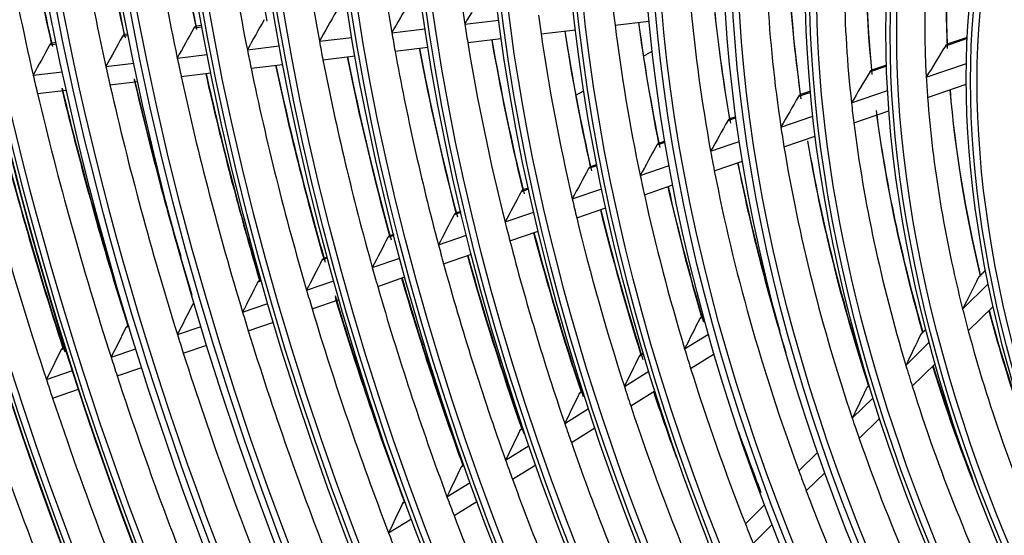
# Model space of a CAD drawing. Units: millimetres. Extents: x -14 to 7504, y -1 to 5360.
# Drawn here: x 3239 to 3309, y 4006 to 4042 of the extents above; entities that cross this region are included whole.
import ezdxf

# ---------------------------------------------------------------- set-up
doc = ezdxf.new("R2010")
doc.units = ezdxf.units.MM
doc.layers.add('LG-Product', color=3, linetype='Continuous')

msp = doc.modelspace()

# ---------------------------------------------------------------- linework, layer by layer
at = {"layer": 'LG-Product', "linetype": 'Continuous', "extrusion": (0, 0.816497, 0.57735)}
for p, q in [((3270.903, 4041.782), (3273.302, 4042.066)), ((3281.537, 4041.706), (3283.937, 4041.99)), ((3247.064, 4041.067), (3246.835, 4041.04)), ((3252.298, 4041.567), (3251.729, 4041.499)), ((3252.277, 4041.684), (3251.898, 4041.639)), ((3265.739, 4041.171), (3268.082, 4041.449)), ((3276.298, 4041.086), (3278.732, 4041.374)), ((3242.01, 4040.349), (3241.513, 4040.29)), ((3241.986, 4040.466), (3241.681, 4040.43)), ((3247.087, 4040.95), (3246.666, 4040.9)), ((3260.612, 4040.564), (3262.909, 4040.836)), ((3271.113, 4040.473), (3273.482, 4040.753)), ((3306.461, 4040.758), (3304.915, 4040.227)), ((3306.465, 4040.841), (3305.054, 4040.357)), ((3255.515, 4039.961), (3257.774, 4040.229)), ((3265.97, 4039.864), (3268.287, 4040.138)), ((3283.545, 4039.504), (3284.158, 4039.858)), ((3283.545, 4039.504), (3284.158, 4039.858)), ((3245.501, 4038.776), (3247.48, 4039.01)), ((3250.552, 4039.374), (3252.669, 4039.624)), ((3260.861, 4039.259), (3263.135, 4039.529)), ((3303.562, 4038.019), (3306.403, 4038.995)), ((3240.358, 4038.167), (3242.423, 4038.412)), ((3250.831, 4038.072), (3252.93, 4038.321)), ((3255.78, 4038.658), (3258.018, 4038.923)), ((3300.744, 4038.795), (3299.558, 4038.388)), ((3300.741, 4038.876), (3299.697, 4038.518)), ((3245.792, 4037.476), (3247.756, 4037.708)), ((3240.66, 4036.869), (3242.711, 4037.111)), ((3278.766, 4036.745), (3279.326, 4037.068)), ((3278.766, 4036.745), (3279.326, 4037.068)), ((3295.366, 4036.948), (3294.52, 4036.657)), ((3295.359, 4037.028), (3294.657, 4036.787)), ((3298.269, 4036.202), (3300.823, 4037.079)), ((3303.655, 4036.589), (3306.395, 4037.53)), ((3298.435, 4034.797), (3300.919, 4035.65)), ((3290.091, 4035.137), (3289.509, 4034.937)), ((3290.08, 4035.215), (3289.645, 4035.066)), ((3293.277, 4034.488), (3295.538, 4035.264)), ((3285.072, 4033.413), (3284.493, 4033.215)), ((3285.058, 4033.491), (3284.63, 4033.343)), ((3288.303, 4032.78), (3290.331, 4033.476)), ((3293.495, 4033.1), (3295.705, 4033.859)), ((3288.563, 4031.407), (3290.551, 4032.089)), ((3280.26, 4031.761), (3279.66, 4031.555)), ((3280.245, 4031.838), (3279.796, 4031.684)), ((3283.318, 4031.068), (3285.363, 4031.77)), ((3275.417, 4030.098), (3274.884, 4029.915)), ((3275.4, 4030.174), (3275.019, 4030.043)), ((3278.509, 4029.416), (3280.591, 4030.131)), ((3283.611, 4029.706), (3285.624, 4030.397)), ((3270.614, 4028.53), (3270.288, 4028.418)), ((3273.753, 4027.783), (3275.782, 4028.48)), ((3278.829, 4028.064), (3280.884, 4028.77)), ((3270.632, 4028.455), (3270.153, 4028.29)), ((3274.096, 4026.439), (3276.101, 4027.127)), ((3265.893, 4026.827), (3265.458, 4026.678)), ((3265.874, 4026.903), (3265.592, 4026.806)), ((3269.04, 4026.165), (3271.025, 4026.846)), ((3261.191, 4025.213), (3260.792, 4025.076)), ((3261.17, 4025.288), (3260.926, 4025.204)), ((3264.36, 4024.557), (3266.31, 4025.227)), ((3269.401, 4024.827), (3271.367, 4025.502)), ((3307.762, 4024.348), (3307.248, 4023.84)), ((3307.759, 4024.369), (3307.302, 4023.918)), ((3256.519, 4023.608), (3256.251, 4023.516)), ((3259.707, 4022.96), (3261.629, 4023.62)), ((3264.738, 4023.225), (3266.671, 4023.889)), ((3306.14, 4021.606), (3307.952, 4023.395)), ((3260.1, 4021.633), (3262.007, 4022.287)), ((3251.771, 4021.978), (3251.63, 4021.929)), ((3255.178, 4021.404), (3256.975, 4022.022)), ((3306.538, 4020.075), (3308.293, 4021.807)), ((3287.801, 4021.1), (3287.533, 4020.934)), ((3287.789, 4021.143), (3287.618, 4021.037)), ((3247.145, 4020.389), (3246.925, 4020.314)), ((3250.566, 4019.821), (3252.244, 4020.397)), ((3255.583, 4020.082), (3257.367, 4020.694)), ((3303.536, 4020.177), (3303.179, 4019.824)), ((3303.531, 4020.196), (3303.232, 4019.901)), ((3286.463, 4018.8), (3288.148, 4019.846)), ((3242.637, 4018.841), (3242.336, 4018.738)), ((3242.614, 4018.915), (3242.468, 4018.865)), ((3245.872, 4018.209), (3247.632, 4018.813)), ((3250.983, 4018.502), (3252.649, 4019.074)), ((3302.12, 4017.638), (3303.773, 4019.27)), ((3283.551, 4018.461), (3283.244, 4018.27)), ((3283.539, 4018.502), (3283.327, 4018.371)), ((3286.889, 4017.416), (3288.549, 4018.448)), ((3246.299, 4016.893), (3248.048, 4017.494)), ((3302.573, 4016.161), (3304.188, 4017.755)), ((3241.291, 4016.636), (3243.136, 4017.269)), ((3282.196, 4016.149), (3283.924, 4017.223)), ((3241.727, 4015.324), (3243.562, 4015.954)), ((3299.53, 4016.223), (3299.352, 4016.047)), ((3299.525, 4016.242), (3299.405, 4016.123)), ((3279.271, 4015.801), (3279.006, 4015.637)), ((3279.257, 4015.843), (3279.096, 4015.742)), ((3282.645, 4014.78), (3284.353, 4015.842)), ((3298.328, 4013.896), (3299.799, 4015.348)), ((3277.976, 4013.527), (3279.665, 4014.577)), ((3298.821, 4012.458), (3300.265, 4013.883)), ((3275.039, 4013.172), (3274.808, 4013.029)), ((3275.025, 4013.213), (3274.898, 4013.134)), ((3278.445, 4012.171), (3280.118, 4013.21)), ((3273.793, 4010.929), (3275.452, 4011.959)), ((3294.55, 4010.167), (3295.874, 4011.474)), ((3270.846, 4010.567), (3270.642, 4010.441)), ((3274.28, 4009.583), (3275.924, 4010.605)), ((3295.075, 4008.76), (3296.379, 4010.047)), ((3269.64, 4008.349), (3271.274, 4009.364)), ((3266.684, 4007.982), (3266.501, 4007.868)), ((3270.141, 4007.012), (3271.763, 4008.02)), ((3290.763, 4006.429), (3292.124, 4007.772)), ((3265.512, 4005.784), (3267.126, 4006.787)), ((3291.313, 4005.047), (3292.658, 4006.374))]:
    msp.add_line(p, q, dxfattribs=at)
at = {"layer": 'LG-Product', "linetype": 'Continuous'}
for centre, major_axis, ratio, start_param, end_param in [((3351.96, 4011.632), (84.546, -146.437), 0.57735, 3.151777, 9.382861), ((3352.177, 4011.757), (-84.719, 146.738), 0.57735, 0.00764, 6.239385), ((3351.96, 4011.632), (-84.329, 146.063), 0.57735, 6.28243, 12.526811), ((3352.177, 4011.757), (84.156, -145.762), 0.57735, 3.142576, 9.387127), ((3352.177, 4011.757), (-80.782, 139.918), 0.57735, 3.926991, 6.283185), ((3351.96, 4011.632), (88.571, -153.409), 0.57735, 3.18771, 5.340592), ((3351.96, 4011.632), (-88.354, 153.034), 0.57735, 0.043885, 2.215259), ((3352.177, 4011.757), (-88.744, 153.709), 0.57735, 0.051351, 2.171665), ((3352.177, 4011.757), (-76.757, 132.946), 0.57735, 3.926991, 6.283185), ((3352.177, 4011.757), (88.181, -152.734), 0.57735, 3.187162, 5.351387), ((3352.177, 4011.757), (-72.644, 125.823), 0.57735, 3.926991, 6.283185), ((3352.177, 4011.757), (-68.619, 118.852), 0.57735, 3.926991, 6.283185), ((3352.177, 4011.757), (-64.594, 111.88), 0.57735, 3.926991, 6.283185), ((3352.177, 4011.757), (-60.569, 104.909), 0.57735, 3.926991, 6.283185), ((3352.177, 4011.757), (-56.544, 97.937), 0.57735, 3.926991, 6.283185), ((3352.177, 4011.757), (-52.519, 90.966), 0.57735, 3.926991, 6.283185), ((3352.177, 4011.757), (-48.582, 84.146), 0.57735, 3.926991, 6.283185), ((3352.177, 4011.757), (-44.557, 77.174), 0.57735, 3.926991, 6.283185), ((3351.96, 4011.632), (-92.379, 160.006), 0.57735, 0.936388, 2.028997), ((3352.177, 4011.757), (92.206, -159.705), 0.57735, 4.082895, 5.168018), ((3351.96, 4011.632), (92.596, -160.38), 0.57735, 4.092611, 5.163784), ((3352.177, 4011.757), (-92.769, 160.681), 0.57735, 0.976092, 2.009121), ((3352.177, 4011.757), (55.981, -96.962), 0.57735, 3.926991, 6.283185), ((3353.94, 4012.775), (-84, 145.492), 0.57735, 0.960388, 1.082707), ((3355.703, 4013.793), (-84.156, 145.762), 0.57735, 0.969343, 1.074878), ((3355.92, 4013.918), (84.329, -146.063), 0.57735, 4.112337, 4.219128), ((3353.94, 4012.775), (-79.888, 138.369), 0.57735, 0.94797, 1.069819), ((3355.703, 4013.793), (-80.043, 138.639), 0.57735, 0.95676, 1.061584), ((3355.92, 4013.918), (80.217, -138.94), 0.57735, 4.099899, 4.206009), ((3353.94, 4012.775), (-75.862, 131.398), 0.57735, 0.934468, 1.055802), ((3355.703, 4013.793), (-76.018, 131.668), 0.57735, 0.944243, 1.047126), ((3355.92, 4013.918), (76.192, -131.968), 0.57735, 4.087508, 4.191745), ((3353.94, 4012.775), (-71.925, 124.578), 0.57735, 0.919742, 1.040509), ((3355.92, 4013.918), (72.254, -125.148), 0.57735, 4.077931, 4.176188), ((3353.94, 4012.775), (-67.9, 117.606), 0.57735, 0.902847, 1.022958), ((3353.94, 4012.775), (-63.875, 110.635), 0.57735, 0.883718, 1.003078), ((3353.94, 4012.775), (-59.85, 103.663), 0.57735, 0.861872, 0.980361), ((3353.94, 4012.775), (-47.688, 82.597), 0.57735, 0.771581, 1.017207), ((3355.92, 4013.918), (48.017, -83.168), 0.57735, 3.932735, 4.150445), ((3355.703, 4013.793), (-47.843, 82.867), 0.57735, 0.787781, 1.003062), ((3353.94, 4012.775), (-43.663, 75.626), 0.57735, 0.729427, 0.973186), ((3355.92, 4013.918), (43.992, -76.196), 0.57735, 3.8931, 4.105787), ((3355.703, 4013.793), (-43.818, 75.896), 0.57735, 0.747609, 0.957545), ((3353.94, 4012.775), (-39.725, 68.806), 0.57735, 0.678742, 0.92014), ((3355.92, 4013.918), (40.054, -69.376), 0.57735, 3.845634, 4.051997), ((3355.703, 4013.793), (-39.881, 69.076), 0.57735, 0.699443, 0.902626), ((3353.94, 4012.775), (-35.7, 61.834), 0.57735, 0.613217, 0.851333), ((3355.703, 4013.793), (-35.856, 62.104), 0.57735, 0.634905, 0.831241), ((3355.92, 4013.918), (36.029, -62.405), 0.57735, 3.783011, 3.982249), ((3325.712, 4024.813), (112.045, 186.417), 0.256689, 1.622424, 1.633784), ((3352.177, 4011.757), (39.881, -69.076), 0.57735, 3.926991, 6.283185), ((3327.298, 4027.787), (120.181, 199.954), 0.256687, 1.64711, 1.657668), ((3328.888, 4030.761), (128.321, 213.497), 0.256693, 1.668608, 1.678475), ((3353.94, 4012.775), (51.8, -89.72), 0.57735, 4.065088, 4.07974), ((3330.476, 4033.735), (136.459, 227.037), 0.256695, 1.687503, 1.696767), ((3353.94, 4012.775), (59.85, -103.663), 0.57735, 4.121954, 4.134364), ((3353.94, 4012.775), (55.825, -96.692), 0.57735, 4.095729, 4.109162), ((3355.703, 4013.793), (-51.956, 89.99), 0.57735, 0.948191, 1.041483), ((3355.92, 4013.918), (52.129, -90.291), 0.57735, 4.092188, 4.188189), ((3332.029, 4036.644), (144.419, 240.28), 0.256694, 1.703903, 1.712646), ((3353.94, 4012.775), (63.875, -110.635), 0.57735, 4.14467, 4.156211), ((3353.94, 4012.775), (-55.825, 96.692), 0.57735, 0.967569, 1.085036), ((3355.703, 4013.793), (-55.981, 96.962), 0.57735, 0.976705, 1.073122), ((3355.92, 4013.918), (56.154, -97.262), 0.57735, 4.120419, 4.219302), ((3353.94, 4012.775), (-51.8, 89.72), 0.57735, 0.938148, 1.054395), ((3333.616, 4039.618), (152.556, 253.818), 0.256693, 1.718882, 1.727153), ((3353.94, 4012.775), (67.9, -117.606), 0.57735, 4.16455, 4.175339), ((3353.94, 4012.775), (-59.85, 103.663), 0.57735, 0.992772, 1.111261), ((3355.703, 4013.793), (-60.006, 103.933), 0.57735, 1.001154, 1.10019), ((3355.92, 4013.918), (60.179, -104.234), 0.57735, 4.14464, 4.245942), ((3335.239, 4042.657), (160.872, 267.653), 0.256696, 1.732615, 1.740455), ((3353.94, 4012.775), (71.925, -124.578), 0.57735, 4.182101, 4.192234), ((3353.94, 4012.775), (-63.875, 110.635), 0.57735, 1.014618, 1.133977), ((3355.703, 4013.793), (-64.031, 110.905), 0.57735, 1.022365, 1.123633), ((3355.92, 4013.918), (64.204, -111.205), 0.57735, 4.165662, 4.269028), ((3315.107, 4006.724), (58.555, 105.168), 0.213784, 1.367402, 1.389298), ((3353.94, 4012.775), (75.862, -131.398), 0.57735, 4.197394, 4.206961), ((3353.94, 4012.775), (-67.9, 117.606), 0.57735, 1.033747, 1.153857), ((3355.703, 4013.793), (-68.056, 117.876), 0.57735, 1.040949, 1.144144), ((3355.92, 4013.918), (68.229, -118.177), 0.57735, 4.184089, 4.289238), ((3353.94, 4012.775), (79.888, -138.369), 0.57735, 4.211411, 4.220463), ((3355.703, 4013.793), (-76.018, 131.668), 0.57735, 1.071695, 1.178025), ((3355.92, 4013.918), (76.192, -131.968), 0.57735, 4.214593, 4.319465), ((3353.94, 4012.775), (-71.925, 124.578), 0.57735, 1.050642, 1.171408), ((3355.703, 4013.793), (-72.081, 124.848), 0.57735, 1.057374, 1.16225), ((3355.92, 4013.918), (72.254, -125.148), 0.57735, 4.200382, 4.307087), ((3316.555, 4009.666), (66.091, 118.704), 0.213785, 1.446631, 1.465425), ((3353.94, 4012.775), (84, -145.492), 0.57735, 4.2243, 4.232881), ((3355.92, 4013.918), (80.217, -138.94), 0.57735, 4.226074, 4.312457), ((3355.703, 4013.793), (-80.043, 138.639), 0.57735, 1.083944, 1.188674), ((3353.94, 4012.775), (-75.862, 131.398), 0.57735, 1.065368, 1.186701), ((3353.94, 4012.775), (35.7, -61.834), 0.57735, 3.992926, 4.016609), ((3353.94, 4012.775), (-84, 145.492), 0.57735, 1.091288, 1.213607), ((3355.703, 4013.793), (-84.156, 145.762), 0.57735, 1.095901, 1.205778), ((3355.92, 4013.918), (84.329, -146.063), 0.57735, 4.238553, 4.350028), ((3353.94, 4012.775), (-79.888, 138.369), 0.57735, 1.07887, 1.200719), ((3355.92, 4013.918), (36.029, -62.405), 0.57735, 4.029966, 4.237716), ((3355.703, 4013.793), (-35.856, 62.104), 0.57735, 0.88446, 1.093041), ((3353.94, 4012.775), (88.025, -152.464), 0.57735, 4.24388, 4.366613), ((3355.703, 4013.793), (88.181, -152.734), 0.57735, 4.249221, 4.359142), ((3355.92, 4013.918), (-88.354, 153.034), 0.57735, 1.108674, 1.220056), ((3317.97, 4012.545), (73.463, 131.944), 0.213783, 1.506791, 1.523372), ((3353.94, 4012.775), (39.725, -68.806), 0.57735, 4.061732, 4.082134), ((3353.94, 4012.775), (-35.7, 61.834), 0.57735, 0.875017, 1.113133), ((3351.96, 4011.632), (-96.404, 166.977), 0.57735, 1.111349, 1.922479), ((3355.703, 4013.793), (-39.881, 69.076), 0.57735, 0.943869, 1.164425), ((3355.92, 4013.918), (40.054, -69.376), 0.57735, 4.08871, 4.307472), ((3352.177, 4011.757), (96.231, -166.677), 0.57735, 4.255413, 5.062015), ((3319.419, 4015.487), (81, 145.481), 0.213786, 1.556122, 1.570964), ((3353.94, 4012.775), (-39.725, 68.806), 0.57735, 0.940542, 1.181939), ((3351.96, 4011.632), (96.621, -167.352), 0.57735, 4.259493, 5.059269), ((3353.94, 4012.775), (43.663, -75.626), 0.57735, 4.114779, 4.132819), ((3355.703, 4013.793), (-43.818, 75.896), 0.57735, 1.000099, 1.219344), ((3355.92, 4013.918), (43.992, -76.196), 0.57735, 4.144223, 4.362007), ((3320.898, 4018.494), (88.7, 159.311), 0.213785, 1.597386, 1.610816), ((3353.94, 4012.775), (47.688, -82.597), 0.57735, 4.1588, 4.174973), ((3353.94, 4012.775), (-43.663, 75.626), 0.57735, 0.991226, 1.234985), ((3352.177, 4011.757), (-96.794, 167.652), 0.57735, 1.130492, 1.908087), ((3355.703, 4013.793), (-47.843, 82.867), 0.57735, 1.039379, 1.194853), ((3355.92, 4013.918), (48.017, -83.168), 0.57735, 4.183137, 4.320586), ((3322.345, 4021.437), (96.235, 172.845), 0.213783, 1.631107, 1.64341), ((3353.94, 4012.775), (-47.688, 82.597), 0.57735, 1.033381, 1.279007), ((3353.94, 4012.775), (51.8, -89.72), 0.57735, 4.195988, 4.21064), ((3323.793, 4024.379), (103.772, 186.381), 0.213785, 1.659773, 1.671133), ((3355.703, 4013.793), (-51.956, 89.99), 0.57735, 1.074382, 1.172382), ((3355.92, 4013.918), (52.129, -90.291), 0.57735, 4.217823, 4.319089), ((3353.94, 4012.775), (55.825, -96.692), 0.57735, 4.226629, 4.240062), ((3353.94, 4012.775), (-51.8, 89.72), 0.57735, 1.069047, 1.185295), ((3355.703, 4013.793), (-55.981, 96.962), 0.57735, 1.103283, 1.204021), ((3355.92, 4013.918), (56.154, -97.262), 0.57735, 4.246484, 4.350202), ((3325.24, 4027.322), (111.308, 199.916), 0.213783, 1.684459, 1.695017), ((3353.94, 4012.775), (59.85, -103.663), 0.57735, 4.252853, 4.265264), ((3353.94, 4012.775), (-55.825, 96.692), 0.57735, 1.098469, 1.215936), ((3326.689, 4030.265), (118.845, 213.453), 0.213785, 1.705955, 1.715822), ((3353.94, 4012.775), (-59.85, 103.663), 0.57735, 1.123672, 1.24216), ((3355.703, 4013.793), (-60.006, 103.933), 0.57735, 1.128057, 1.23109), ((3355.92, 4013.918), (60.179, -104.234), 0.57735, 4.271066, 4.376841), ((3353.94, 4012.775), (63.875, -110.635), 0.57735, 4.27557, 4.28711), ((3328.137, 4033.207), (126.381, 226.988), 0.213785, 1.724849, 1.734113), ((3355.703, 4013.793), (-64.031, 110.905), 0.57735, 1.149547, 1.254532), ((3355.92, 4013.918), (64.204, -111.205), 0.57735, 4.292399, 4.399927), ((3353.94, 4012.775), (67.9, -117.606), 0.57735, 4.29545, 4.306239), ((3353.94, 4012.775), (-63.875, 110.635), 0.57735, 1.145518, 1.264877), ((3355.703, 4013.793), (-68.056, 117.876), 0.57735, 1.168369, 1.275043), ((3355.92, 4013.918), (68.229, -118.177), 0.57735, 4.311094, 4.420138), ((3313.28, 4005.589), (49.566, 103.29), 0.117251, 1.449654, 1.471549), ((3329.551, 4036.086), (133.751, 240.226), 0.213782, 1.741246, 1.74999), ((3353.94, 4012.775), (71.925, -124.578), 0.57735, 4.313001, 4.323134), ((3353.94, 4012.775), (-67.9, 117.606), 0.57735, 1.164646, 1.284757), ((3355.92, 4013.918), (72.254, -125.148), 0.57735, 4.3249, 4.373265), ((3355.703, 4013.793), (-72.081, 124.848), 0.57735, 1.183064, 1.29315), ((3331, 4039.028), (141.289, 253.764), 0.213784, 1.756228, 1.764499), ((3353.94, 4012.775), (-71.925, 124.578), 0.57735, 1.181541, 1.302308), ((3353.94, 4012.775), (35.7, -61.834), 0.57735, 4.254725, 4.278409), ((3355.92, 4013.918), (36.029, -62.405), 0.57735, 4.274634, 4.450944), ((3353.94, 4012.775), (75.862, -131.398), 0.57735, 4.328294, 4.33786), ((3319.42, 4017.794), (81.808, 158.337), 0.167414, 1.637317, 1.650747), ((3355.703, 4013.793), (-35.856, 62.104), 0.57735, 1.130896, 1.343107), ((3332.475, 4042.034), (148.985, 267.588), 0.21378, 1.769954, 1.777794), ((3353.94, 4012.775), (79.888, -138.369), 0.57735, 4.342311, 4.351362), ((3353.94, 4012.775), (-75.862, 131.398), 0.57735, 1.196268, 1.317601), ((3314.492, 4008.385), (55.946, 116.584), 0.117251, 1.528883, 1.547677), ((3353.94, 4012.775), (-35.7, 61.834), 0.57735, 1.136816, 1.374932), ((3333.923, 4044.977), (156.522, 281.124), 0.213781, 1.78208, 1.78954), ((3353.94, 4012.775), (-51.8, 89.72), 0.57735, 1.185295, 1.199947), ((3353.94, 4012.775), (84, -145.492), 0.57735, 4.3552, 4.36378), ((3353.94, 4012.775), (-79.888, 138.369), 0.57735, 1.20977, 1.331618), ((3320.742, 4020.677), (88.758, 171.788), 0.167413, 1.671038, 1.68334), ((3351.96, 4011.632), (-100.429, 173.949), 0.57735, 1.214406, 1.842721), ((3352.177, 4011.757), (100.256, -173.648), 0.57735, 4.357985, 4.982496), ((3353.94, 4012.775), (-51.8, 89.72), 0.57735, 1.199947, 1.316195), ((3353.94, 4012.775), (39.725, -68.806), 0.57735, 4.323532, 4.343934), ((3355.703, 4013.793), (-39.881, 69.076), 0.57735, 1.196981, 1.341787), ((3355.92, 4013.918), (40.054, -69.376), 0.57735, 4.340144, 4.449351), ((3351.96, 4011.632), (100.646, -174.323), 0.57735, 4.360667, 4.98052), ((3353.94, 4012.775), (88.025, -152.464), 0.57735, 4.366613, 4.374779), ((3353.94, 4012.775), (-84, 145.492), 0.57735, 1.222188, 1.344507), ((3353.94, 4012.775), (-55.825, 96.692), 0.57735, 1.215936, 1.229369), ((3315.678, 4011.121), (62.186, 129.589), 0.117251, 1.589042, 1.605623), ((3353.94, 4012.775), (-39.725, 68.806), 0.57735, 1.202341, 1.443738), ((3352.177, 4011.757), (-100.819, 174.624), 0.57735, 1.228387, 1.831121), ((3353.94, 4012.775), (88.025, -152.464), 0.57735, 4.374779, 4.497513), ((3322.063, 4023.56), (95.708, 185.24), 0.167412, 1.699702, 1.711062), ((3355.92, 4013.918), (56.154, -97.262), 0.57735, 4.372469, 4.417406), ((3353.94, 4012.775), (-55.825, 96.692), 0.57735, 1.229369, 1.346835), ((3353.94, 4012.775), (43.663, -75.626), 0.57735, 4.376578, 4.394619), ((3353.94, 4012.775), (-92.05, 159.435), 0.57735, 1.2432, 1.366308), ((3353.94, 4012.775), (-59.85, 103.663), 0.57735, 1.24216, 1.254571), ((3323.387, 4026.443), (102.661, 198.696), 0.167414, 1.724391, 1.734949), ((3355.703, 4013.793), (-51.956, 89.99), 0.57735, 1.258116, 1.303282), ((3353.94, 4012.775), (-43.663, 75.626), 0.57735, 1.253026, 1.496785), ((3353.94, 4012.775), (-96.075, 166.407), 0.57735, 1.252355, 1.375805), ((3353.94, 4012.775), (-59.85, 103.663), 0.57735, 1.254571, 1.37306), ((3324.709, 4029.326), (109.611, 212.148), 0.167414, 1.745887, 1.755753), ((3353.94, 4012.775), (-63.875, 110.635), 0.57735, 1.264877, 1.276417), ((3353.94, 4012.775), (47.688, -82.597), 0.57735, 4.420599, 4.436773), ((3353.94, 4012.775), (-63.875, 110.635), 0.57735, 1.276417, 1.395777), ((3353.94, 4012.775), (-67.9, 117.606), 0.57735, 1.284757, 1.295546), ((3353.94, 4012.775), (-47.688, 82.597), 0.57735, 1.29518, 1.540806), ((3326.03, 4032.209), (116.561, 225.599), 0.167413, 1.764779, 1.774043), ((3353.94, 4012.775), (-67.9, 117.606), 0.57735, 1.295546, 1.415657), ((3353.94, 4012.775), (51.8, -89.72), 0.57735, 4.457787, 4.472439), ((3353.94, 4012.775), (-71.925, 124.578), 0.57735, 1.302308, 1.312441)]:
    msp.add_ellipse(centre, major_axis=major_axis, ratio=ratio, start_param=start_param, end_param=end_param, dxfattribs=at)
for centre, major_axis in [((3351.96, 4011.632), (80.608, -139.617)), ((3351.96, 4011.632), (-80.217, 138.94)), ((3352.177, 4011.757), (80.043, -138.639)), ((3351.96, 4011.632), (76.583, -132.646)), ((3351.96, 4011.632), (-76.192, 131.968)), ((3352.177, 4011.757), (76.018, -131.668)), ((3351.96, 4011.632), (72.471, -125.523)), ((3351.96, 4011.632), (-72.254, 125.148)), ((3352.177, 4011.757), (72.081, -124.848)), ((3351.96, 4011.632), (68.446, -118.551)), ((3351.96, 4011.632), (-68.229, 118.177)), ((3352.177, 4011.757), (68.056, -117.876)), ((3351.96, 4011.632), (64.421, -111.58)), ((3351.96, 4011.632), (-64.204, 111.205)), ((3352.177, 4011.757), (64.031, -110.905)), ((3351.96, 4011.632), (60.396, -104.608)), ((3351.96, 4011.632), (-60.179, 104.234)), ((3352.177, 4011.757), (60.006, -103.933)), ((3351.96, 4011.632), (56.371, -97.637)), ((3351.96, 4011.632), (-56.154, 97.262)), ((3351.96, 4011.632), (52.346, -90.665)), ((3351.96, 4011.632), (-52.129, 90.291)), ((3352.177, 4011.757), (51.956, -89.99)), ((3351.96, 4011.632), (48.408, -83.845)), ((3351.96, 4011.632), (-48.017, 83.168)), ((3352.177, 4011.757), (47.843, -82.867)), ((3351.96, 4011.632), (44.383, -76.874)), ((3351.96, 4011.632), (-43.992, 76.196)), ((3352.177, 4011.757), (43.818, -75.896)), ((3351.96, 4011.632), (40.271, -69.751)), ((3351.96, 4011.632), (-40.054, 69.376)), ((3351.96, 4011.632), (36.246, -62.779)), ((3351.96, 4011.632), (-36.029, 62.405)), ((3352.177, 4011.757), (35.856, -62.104)), ((3351.96, 4011.632), (32.221, -55.808)), ((3351.96, 4011.632), (-32.004, 55.433)), ((3352.177, 4011.757), (31.831, -55.133)), ((3351.96, 4011.632), (28.196, -48.836)), ((3351.96, 4011.632), (-27.979, 48.462)), ((3352.177, 4011.757), (27.806, -48.161))]:
    msp.add_ellipse(centre, major_axis=major_axis, ratio=0.57735, dxfattribs=at)
for points, knots in [([(3246.795, 4041.028), (3246.77, 4041.018), (3246.746, 4041.001), (3246.703, 4040.957), (3246.683, 4040.93), (3246.666, 4040.9)], [0, 0, 0, 0, 0.504606, 0.504606, 1, 1, 1, 1]), ([(3246.837, 4041.04), (3246.829, 4041.039), (3246.819, 4041.037), (3246.804, 4041.032), (3246.799, 4041.03), (3246.795, 4041.028)], [0, 0, 0, 0, 0.69839, 0.69839, 1, 1, 1, 1]), ([(3251.858, 4041.627), (3251.834, 4041.617), (3251.81, 4041.6), (3251.766, 4041.557), (3251.746, 4041.53), (3251.729, 4041.499)], [0, 0, 0, 0, 0.50247, 0.50247, 1, 1, 1, 1]), ([(3251.901, 4041.64), (3251.892, 4041.639), (3251.883, 4041.636), (3251.868, 4041.631), (3251.863, 4041.629), (3251.858, 4041.627)], [0, 0, 0, 0, 0.699294, 0.699294, 1, 1, 1, 1]), ([(3241.641, 4040.418), (3241.616, 4040.408), (3241.592, 4040.391), (3241.549, 4040.347), (3241.529, 4040.32), (3241.513, 4040.29)], [0, 0, 0, 0, 0.506482, 0.506482, 1, 1, 1, 1]), ([(3241.683, 4040.43), (3241.675, 4040.429), (3241.665, 4040.427), (3241.65, 4040.422), (3241.645, 4040.42), (3241.641, 4040.418)], [0, 0, 0, 0, 0.697869, 0.697869, 1, 1, 1, 1]), ([(3305.048, 4040.355), (3305.029, 4040.347), (3305.009, 4040.335), (3304.97, 4040.301), (3304.95, 4040.279), (3304.926, 4040.246), (3304.92, 4040.237), (3304.915, 4040.227)], [0, 0, 0, 0, 0.424707, 0.424707, 0.850854, 0.850854, 1, 1, 1, 1]), ([(3299.69, 4038.515), (3299.669, 4038.507), (3299.648, 4038.493), (3299.607, 4038.457), (3299.588, 4038.434), (3299.566, 4038.401), (3299.562, 4038.394), (3299.558, 4038.388)], [0, 0, 0, 0, 0.444874, 0.444874, 0.891118, 0.891118, 1, 1, 1, 1]), ([(3294.65, 4036.784), (3294.629, 4036.776), (3294.607, 4036.762), (3294.565, 4036.724), (3294.546, 4036.7), (3294.525, 4036.668), (3294.522, 4036.663), (3294.52, 4036.657)], [0, 0, 0, 0, 0.458979, 0.458979, 0.919291, 0.919291, 1, 1, 1, 1]), ([(3289.639, 4035.063), (3289.616, 4035.054), (3289.594, 4035.04), (3289.552, 4035.001), (3289.532, 4034.976), (3289.513, 4034.944), (3289.511, 4034.941), (3289.509, 4034.937)], [0, 0, 0, 0, 0.469704, 0.469704, 0.940717, 0.940717, 1, 1, 1, 1]), ([(3284.622, 4033.341), (3284.599, 4033.332), (3284.576, 4033.317), (3284.532, 4033.275), (3284.511, 4033.247), (3284.493, 4033.215)], [0, 0, 0, 0, 0.477384, 0.477384, 1, 1, 1, 1]), ([(3279.789, 4031.681), (3279.765, 4031.672), (3279.742, 4031.656), (3279.698, 4031.614), (3279.677, 4031.586), (3279.66, 4031.555)], [0, 0, 0, 0, 0.483978, 0.483978, 1, 1, 1, 1]), ([(3275.012, 4030.041), (3274.988, 4030.031), (3274.964, 4030.016), (3274.921, 4029.974), (3274.901, 4029.946), (3274.884, 4029.915)], [0, 0, 0, 0, 0.489249, 0.489249, 1, 1, 1, 1]), ([(3270.28, 4028.416), (3270.256, 4028.406), (3270.232, 4028.39), (3270.189, 4028.348), (3270.169, 4028.321), (3270.153, 4028.29)], [0, 0, 0, 0, 0.493534, 0.493534, 1, 1, 1, 1]), ([(3265.585, 4026.803), (3265.56, 4026.794), (3265.536, 4026.778), (3265.493, 4026.735), (3265.474, 4026.708), (3265.458, 4026.678)], [0, 0, 0, 0, 0.49707, 0.49707, 1, 1, 1, 1]), ([(3260.918, 4025.201), (3260.894, 4025.191), (3260.87, 4025.175), (3260.827, 4025.133), (3260.808, 4025.106), (3260.792, 4025.076)], [0, 0, 0, 0, 0.500024, 0.500024, 1, 1, 1, 1]), ([(3256.377, 4023.641), (3256.352, 4023.632), (3256.328, 4023.616), (3256.286, 4023.573), (3256.267, 4023.546), (3256.251, 4023.516)], [0, 0, 0, 0, 0.50247, 0.50247, 1, 1, 1, 1]), ([(3307.303, 4023.919), (3307.288, 4023.905), (3307.275, 4023.887), (3307.257, 4023.859), (3307.252, 4023.85), (3307.248, 4023.84)], [0, 0, 0, 0, 0.693086, 0.693086, 1, 1, 1, 1]), ([(3251.755, 4022.054), (3251.73, 4022.044), (3251.706, 4022.028), (3251.664, 4021.986), (3251.645, 4021.959), (3251.63, 4021.929)], [0, 0, 0, 0, 0.504606, 0.504606, 1, 1, 1, 1]), ([(3287.533, 4020.934), (3287.548, 4020.963), (3287.566, 4020.989), (3287.608, 4021.032), (3287.634, 4021.048), (3287.66, 4021.058)], [0, 0, 0, 0, 0.473816, 0.473816, 1, 1, 1, 1]), ([(3247.051, 4020.439), (3247.026, 4020.429), (3247.001, 4020.413), (3246.959, 4020.37), (3246.94, 4020.344), (3246.925, 4020.314)], [0, 0, 0, 0, 0.506482, 0.506482, 1, 1, 1, 1]), ([(3303.233, 4019.902), (3303.217, 4019.886), (3303.202, 4019.866), (3303.186, 4019.838), (3303.182, 4019.831), (3303.179, 4019.824)], [0, 0, 0, 0, 0.77579, 0.77579, 1, 1, 1, 1]), ([(3242.336, 4018.738), (3242.351, 4018.768), (3242.37, 4018.795), (3242.413, 4018.837), (3242.436, 4018.853), (3242.461, 4018.863)], [0, 0, 0, 0, 0.504277, 0.504277, 1, 1, 1, 1]), ([(3283.244, 4018.27), (3283.259, 4018.299), (3283.277, 4018.325), (3283.319, 4018.367), (3283.344, 4018.384), (3283.37, 4018.393)], [0, 0, 0, 0, 0.480225, 0.480225, 1, 1, 1, 1]), ([(3299.405, 4016.123), (3299.388, 4016.106), (3299.372, 4016.085), (3299.357, 4016.057), (3299.354, 4016.052), (3299.352, 4016.047)], [0, 0, 0, 0, 0.833734, 0.833734, 1, 1, 1, 1]), ([(3279.006, 4015.637), (3279.021, 4015.666), (3279.039, 4015.692), (3279.071, 4015.725), (3279.084, 4015.735), (3279.097, 4015.743)], [0, 0, 0, 0, 0.633458, 0.633458, 1, 1, 1, 1]), ([(3274.808, 4013.029), (3274.822, 4013.058), (3274.84, 4013.084), (3274.873, 4013.117), (3274.885, 4013.126), (3274.899, 4013.135)], [0, 0, 0, 0, 0.638988, 0.638988, 1, 1, 1, 1]), ([(3270.642, 4010.441), (3270.656, 4010.47), (3270.674, 4010.496), (3270.706, 4010.528), (3270.719, 4010.538), (3270.732, 4010.546)], [0, 0, 0, 0, 0.643573, 0.643573, 1, 1, 1, 1]), ([(3266.501, 4007.868), (3266.516, 4007.898), (3266.534, 4007.924), (3266.566, 4007.956), (3266.578, 4007.966), (3266.591, 4007.974)], [0, 0, 0, 0, 0.647434, 0.647434, 1, 1, 1, 1])]:
    msp.add_open_spline(points, degree=3, knots=knots, dxfattribs=at)

doc.saveas('drawing.dxf')
